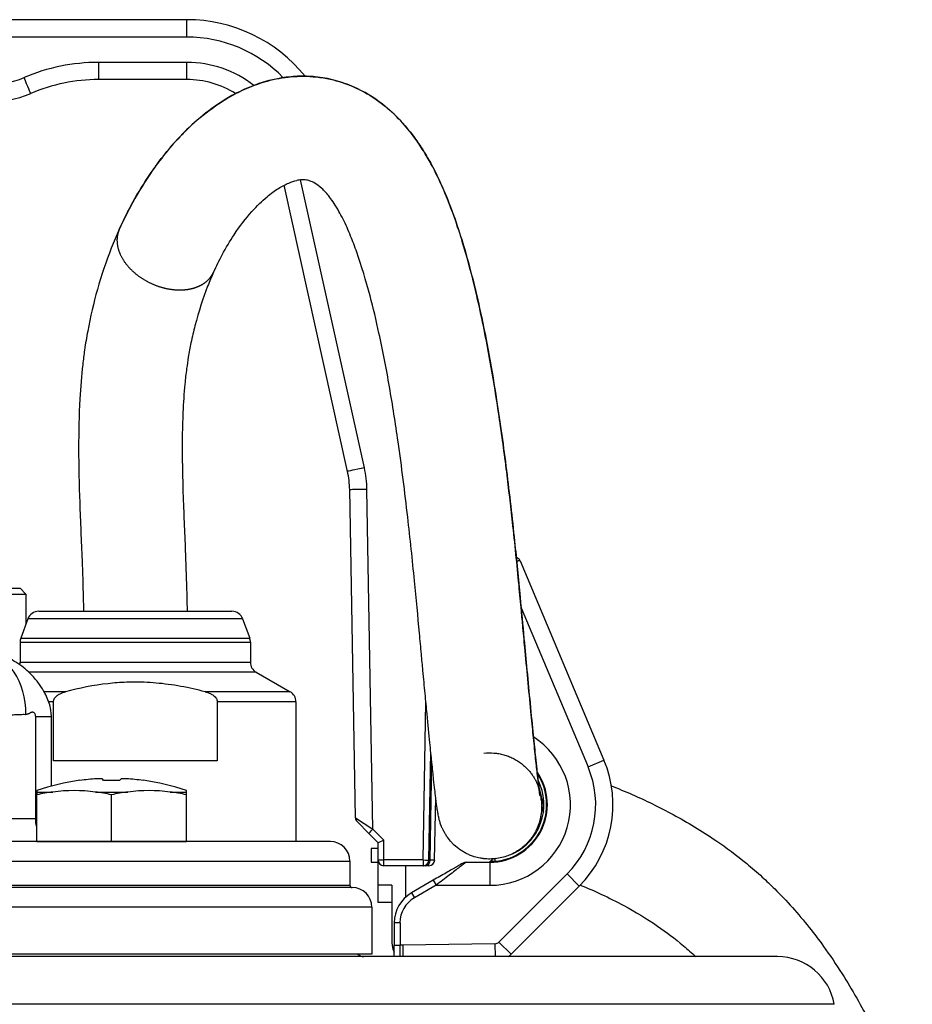
# Model space of a CAD drawing. Extents: x 0 to 210, y 0 to 297.
# Drawn here: x 172 to 185, y 250 to 265 of the extents above; entities that cross this region are included whole.
import ezdxf

# ---------------------------------------------------------------- set-up
doc = ezdxf.new("R2010")
doc.units = 0
doc.layers.add('1', color=3, linetype='CONTINUOUS')

# ---------------------------------------------------------------- blocks, each defined once
blk = doc.blocks.new('B1', base_point=(105.105, -15.499))
at = {"layer": '1', "color": 0, "linetype": 'CONTINUOUS'}
for p, q in [((174.633, 264.719), (161.475, 264.719)), ((174.633, 264.468), (174.633, 264.719)), ((174.633, 264.468), (161.475, 264.468)), ((174.633, 264.101), (173.354, 264.101)), ((173.354, 264.101), (173.354, 263.852)), ((174.633, 263.852), (174.633, 264.101)), ((174.633, 263.852), (173.354, 263.852)), ((177.205, 258.232), (176.281, 262.399)), ((176.961, 258.179), (176.042, 262.323)), ((177.075, 253.164), (176.992, 257.914)), ((177.328, 252.996), (177.242, 257.917)), ((179.459, 256.885), (180.674, 253.999)), ((163.887, 256.486), (172.221, 256.486)), ((172.304, 256.402), (172.221, 256.486)), ((163.804, 256.402), (172.304, 256.402)), ((172.304, 256.402), (172.304, 255.965)), ((179.474, 256.204), (180.443, 253.902)), ((172.489, 256.153), (175.286, 256.153)), ((172.333, 256.043), (172.231, 255.764)), ((175.442, 256.043), (172.333, 256.043)), ((175.442, 256.043), (175.544, 255.764)), ((172.221, 255.707), (175.554, 255.707)), ((172.221, 255.707), (172.221, 255.415)), ((172.231, 255.764), (175.544, 255.764)), ((175.554, 255.707), (175.554, 255.415)), ((172.221, 255.415), (175.554, 255.415)), ((175.637, 255.271), (172.345, 255.271)), ((175.637, 255.271), (176.129, 254.987)), ((172.875, 254.987), (172.568, 254.987)), ((176.129, 254.987), (174.9, 254.987)), ((172.702, 254.843), (172.634, 254.843)), ((172.702, 253.986), (172.702, 254.843)), ((176.212, 254.843), (175.073, 254.843)), ((175.073, 254.843), (175.073, 253.986)), ((176.212, 254.843), (176.212, 252.819)), ((178.056, 252.552), (178.095, 254.838)), ((172.673, 254.625), (172.445, 254.625)), ((172.445, 253.153), (172.445, 254.625)), ((172.673, 253.621), (172.673, 254.625)), ((178.139, 252.551), (178.166, 254.118)), ((173.887, 253.986), (172.702, 253.986)), ((175.073, 253.986), (173.887, 253.986)), ((178.155, 252.551), (178.18, 253.987)), ((180.443, 253.902), (180.674, 253.999)), ((173.085, 253.705), (173.086, 253.703)), ((174.002, 253.703), (174.003, 253.705)), ((172.461, 253.556), (172.461, 253.536)), ((172.461, 253.536), (172.461, 253.496)), ((172.461, 253.536), (172.695, 253.536)), ((172.461, 252.82), (172.461, 253.496)), ((173.31, 253.536), (173.778, 253.536)), ((173.544, 252.82), (173.544, 253.496)), ((174.393, 253.536), (174.627, 253.536)), ((174.627, 253.536), (174.627, 253.556)), ((174.627, 253.496), (174.627, 253.536)), ((174.627, 252.82), (174.627, 253.496)), ((178.222, 252.551), (178.238, 253.457)), ((179.748, 253.483), (179.747, 253.486)), ((179.747, 253.486), (179.748, 253.483)), ((171.877, 253.153), (172.445, 253.153)), ((172.445, 253.153), (172.461, 253.153)), ((177.075, 253.164), (177.328, 252.996)), ((177.1, 253.107), (177.269, 252.937)), ((177.269, 252.937), (177.404, 252.802)), ((177.328, 252.996), (177.487, 252.837)), ((176.712, 252.819), (168.054, 252.819)), ((172.461, 252.82), (173.544, 252.82)), ((173.544, 252.82), (174.627, 252.82)), ((177.487, 252.837), (177.404, 252.802)), ((177.404, 252.552), (177.404, 252.802)), ((177.487, 252.552), (177.487, 252.837)), ((177.304, 252.719), (177.304, 252.519)), ((177.404, 252.719), (177.304, 252.719)), ((168.054, 252.536), (176.996, 252.536)), ((176.996, 252.536), (176.996, 252.186)), ((177.304, 252.519), (177.404, 252.519)), ((177.404, 252.186), (177.404, 252.552)), ((178.056, 252.552), (177.487, 252.552)), ((177.487, 252.469), (177.487, 252.552)), ((178.056, 252.552), (178.056, 252.469)), ((178.155, 252.551), (178.139, 252.551)), ((178.222, 252.551), (178.155, 252.551)), ((178.677, 252.519), (179.021, 252.519)), ((179.021, 252.519), (179.021, 252.186)), ((179.097, 252.533), (179.096, 252.569)), ((179.098, 252.523), (179.097, 252.533)), ((178.056, 252.469), (177.487, 252.469)), ((177.804, 252.016), (177.804, 252.469)), ((178.089, 252.469), (178.056, 252.469)), ((178.057, 252.469), (178.059, 252.469)), ((178.139, 252.469), (178.089, 252.469)), ((178.202, 252.258), (177.887, 252.076)), ((178.202, 252.258), (178.244, 252.186)), ((179.152, 251.364), (180.139, 252.351)), ((180.316, 252.174), (180.139, 252.351)), ((168.054, 252.186), (176.996, 252.186)), ((177.029, 252.153), (168.054, 252.153)), ((177.604, 252.186), (177.404, 252.186)), ((177.404, 251.936), (177.404, 252.186)), ((177.604, 252.186), (177.604, 251.352)), ((177.887, 252.076), (177.929, 252.004)), ((178.244, 252.186), (177.929, 252.004)), ((178.244, 252.186), (179.021, 252.186)), ((179.329, 251.187), (180.316, 252.174)), ((177.604, 251.936), (177.404, 251.936)), ((177.312, 251.869), (168.054, 251.869)), ((177.312, 251.869), (177.312, 251.186)), ((177.721, 251.643), (177.637, 251.643)), ((177.637, 251.643), (177.637, 251.316)), ((177.721, 251.643), (177.721, 251.316)), ((179.329, 251.187), (179.152, 251.364)), ((177.637, 251.316), (177.721, 251.316)), ((177.637, 251.159), (177.637, 251.316)), ((177.76, 251.316), (177.721, 251.316)), ((177.721, 251.152), (177.721, 251.316)), ((179.095, 251.34), (177.76, 251.316)), ((177.76, 251.316), (177.762, 251.152)), ((179.095, 251.34), (179.098, 251.152)), ((177.312, 251.186), (168.054, 251.186)), ((183.188, 251.152), (168.054, 251.152)), ((177.637, 251.159), (177.638, 251.152)), ((177.637, 251.159), (177.638, 251.152)), ((184.009, 250.462), (168.054, 250.462))]:
    blk.add_line(p, q, dxfattribs=at)
for centre, radius, start, end in [((174.633, 262.519), 2.2, 38.8866, 90), ((174.633, 262.518), 1.95, 44.2621, 90), ((173.354, 261.351), 2.75, 90, 113.0739), ((174.633, 262.518), 1.583, 52.113, 90), ((171.721, 265.185), 1.417, 246.9261, 293.0739), ((173.354, 261.352), 2.5, 90, 113.0739), ((174.633, 262.519), 1.333, 57.9361, 90), ((171.721, 265.186), 1.667, 246.9261, 293.0739), ((175.659, 257.889), 1.583, 1.0001, 12.4999), ((175.659, 257.891), 1.333, 1.0001, 12.4999), ((179.382, 256.852), 0.0833, 22.8272, 75.0429), ((172.489, 255.986), 0.167, 90.0002, 159.9998), ((175.286, 255.986), 0.167, 20, 90), ((172.387, 255.707), 0.167, 160.0009, 179.9991), ((175.387, 255.707), 0.167, 0, 20), ((172.054, 255.415), 0.167, 346.6597, 359.9937), ((175.721, 255.415), 0.167, 180, 240), ((176.046, 254.843), 0.167, 360, 60), ((179.021, 253.352), 1.167, 270, 57.2426), ((179.137, 253.352), 1.667, 315, 22.8272), ((179.021, 253.352), 0.833, 270, 34.7971), ((179.021, 253.352), 0.823, 275.3296, 33.484), ((179.137, 253.352), 1.417, 315, 22.8272), ((173.544, 250.404), 3.333, 97.9172, 108.9656), ((173.53, 250.422), 3.311, 93.4887, 97.7044), ((173.348, 253.649), 0.0961, 34.4751, 54.406), ((173.544, 250.139), 3.566, 88.1215, 91.8785), ((173.74, 253.649), 0.0961, 125.594, 145.5249), ((173.558, 250.422), 3.311, 82.2956, 86.5113), ((173.544, 250.404), 3.333, 71.0344, 82.0833), ((179.021, 253.352), 0.783, 292.7505, 27.0072), ((173.102, 250.475), 3.088, 97.5756, 101.9843), ((173.002, 251.189), 2.367, 82.5332, 97.4668), ((172.903, 250.475), 3.088, 78.0157, 82.4244), ((174.185, 250.475), 3.088, 97.5756, 101.9843), ((174.086, 251.189), 2.367, 82.5332, 97.4668), ((173.986, 250.475), 3.088, 78.0157, 82.4244), ((179.022, 253.353), 0.749, 4.1096, 21.2392), ((177.159, 253.166), 0.0833, 181, 225), ((173.006, 253.149), 0.33, 265.4805, 269.9888), ((176.712, 252.536), 0.283, 0.0049, 89.991), ((177.487, 252.552), 0.0833, 180, 270), ((178.056, 252.552), 0.0833, 271.314, 359), ((178.139, 252.552), 0.0833, 270.0118, 358.9997), ((178.677, 252.436), 0.0833, 90, 120), ((178.981, 252.602), 0.0833, 270, 317.4755), ((179.104, 252.49), 0.0833, 95.5177, 137.4755), ((179.082, 252.598), 0.0653, 233.3218, 252.8551), ((179.088, 252.613), 0.0808, 251.8899, 276.8972), ((177.029, 252.186), 0.0333, 180.0094, 269.9896), ((177.029, 251.869), 0.283, 0.0048, 89.9909), ((178.137, 251.643), 0.5, 120, 180), ((178.137, 251.643), 0.417, 120, 180), ((179.093, 251.423), 0.0833, 271, 315), ((177.887, 251.352), 0.283, 180, 208.0719), ((177.196, 251.286), 0.133, 228.5223, 270), ((179.093, 251.423), 0.333, 305.7752, 315), ((183.188, 250.319), 0.833, 9.8733, 90)]:
    blk.add_arc(centre, radius, start, end, dxfattribs=at)
at = {"layer": '1', "color": 0, "linetype": 'CONTINUOUS', "extrusion": (0, 0, -1)}
for centre, major_axis, ratio, start_param, end_param in [((172.276, 263.882), (0.098, -0.23), 0.00171, 0, 1.566782), ((177.205, 258.233), (0.244, 0.054), 0.00426, 1.571741, 3.141593), ((177.242, 257.918), (0.25, 0.004), 0.004363, 1.570872, 3.141593), ((172.665, 253.153), (0, 0.333), 0.659172, 4.3368, 4.712389), ((172.665, 253.153), (0, 0.333), 0.659172, 3.141593, 3.22003), ((179.021, 252.602), (0, -0.0833), 0.826438, 5.633386, 6.283185)]:
    blk.add_ellipse(centre, major_axis=major_axis, ratio=ratio, start_param=start_param, end_param=end_param, dxfattribs=at)
at = {"layer": '1', "color": 0, "linetype": 'CONTINUOUS'}
for centre, major_axis, ratio, start_param, end_param in [((171.621, 254.66), (-0.008, -0.917), 0.74454, 1.577271, 3.035481), ((177.328, 252.996), (-0.0589, -0.0589), 0.003085, 0, 1.567711), ((177.487, 252.552), (-0.0833, 0), 0.004363, 0, 1.570796), ((178.056, 252.552), (-0.0833, 0.0015), 0.004363, 1.570873, 3.141593), ((178.089, 252.552), (0, -0.0833), 0.800678, 0, 1.553343)]:
    blk.add_ellipse(centre, major_axis=major_axis, ratio=ratio, start_param=start_param, end_param=end_param, dxfattribs=at)
for points, degree, knots in [([(173.655, 261.683), (173.709, 261.8), (173.839, 262.064), (174.078, 262.465), (174.369, 262.854), (174.697, 263.2), (175.03, 263.47), (175.384, 263.682), (175.735, 263.823), (176.069, 263.893), (176.405, 263.908), (176.741, 263.863), (177.088, 263.741), (177.369, 263.577), (177.645, 263.354), (177.873, 263.103), (178.064, 262.821), (178.222, 262.541), (178.426, 262.104), (178.665, 261.411), (178.915, 260.408), (179.112, 259.31), (179.267, 258.19), (179.375, 257.227), (179.456, 256.408), (179.513, 255.782), (179.562, 255.262), (179.608, 254.775), (179.65, 254.352), (179.687, 253.987), (179.709, 253.789), (179.723, 253.668), (179.731, 253.608), (179.738, 253.548), (179.743, 253.514), (179.746, 253.495), (179.747, 253.487), (179.748, 253.483), (179.748, 253.483), (179.748, 253.483)], 3, [0, 0, 0, 0, 3.043048, 7.079226, 11.832362, 16.059411, 20.447485, 24.281525, 28.240688, 31.615249, 34.180924, 37.826877, 41.014446, 44.127382, 46.374392, 50.082093, 52.441655, 54.316473, 57.37627, 62.973478, 69.297312, 77.205279, 83.394825, 89.623818, 94.665899, 98.62569, 101.910728, 105.875601, 110.715241, 115.232933, 121.400935, 123.355488, 125.961561, 127.916114, 131.601943, 132.830584, 134.059292, 135.288167, 135.854263, 135.854263, 135.854263, 135.854263]), ([(179.748, 253.483), (179.748, 253.483), (179.748, 253.484), (179.747, 253.491), (179.741, 253.525), (179.73, 253.611), (179.711, 253.776), (179.687, 253.995), (179.656, 254.292), (179.62, 254.654), (179.579, 255.078), (179.538, 255.52), (179.504, 255.88), (179.475, 256.197), (179.428, 256.698), (179.36, 257.374), (179.264, 258.198), (179.155, 259.004), (179.016, 259.861), (178.854, 260.656), (178.695, 261.274), (178.536, 261.787), (178.374, 262.221), (178.202, 262.58), (178.059, 262.826), (177.916, 263.039), (177.724, 263.272), (177.437, 263.536), (177.113, 263.731), (176.779, 263.849), (176.503, 263.898), (176.232, 263.905), (175.922, 263.87), (175.602, 263.777), (175.244, 263.607), (174.913, 263.384), (174.522, 263.033), (174.168, 262.604), (173.865, 262.116), (173.716, 261.816), (173.655, 261.683)], 3, [12.929095, 12.929095, 12.929095, 12.929095, 13.617726, 15.169045, 18.271224, 24.00289, 28.329102, 33.273064, 37.598564, 41.306141, 45.43484, 48.944855, 51.289056, 52.860508, 55.224442, 60.885723, 65.29077, 70.176426, 75.504494, 81.066142, 85.26528, 87.819237, 91.807017, 94.902801, 96.570977, 98.286537, 100.866719, 103.872036, 108.105904, 110.761369, 113.447873, 115.85909, 118.418181, 122.391513, 125.622782, 130.119345, 134.144555, 140.71014, 145.353919, 148.809386, 148.809386, 148.809386, 148.809386]), ([(175.022, 261.065), (175.062, 261.152), (175.158, 261.346), (175.342, 261.654), (175.563, 261.941), (175.782, 262.152), (175.963, 262.283), (176.11, 262.359), (176.191, 262.383), (176.225, 262.391)], 3, [0, 0, 0, 0, 2.623962, 6.116597, 11.079536, 15.353147, 18.729115, 22.139565, 25.351797, 25.351797, 25.351797, 25.351797]), ([(178.936, 254.099), (178.984, 254.104), (179.056, 254.105), (179.152, 254.093), (179.222, 254.077), (179.291, 254.054), (179.346, 254.03), (179.388, 254.007), (179.42, 253.989), (179.45, 253.969), (179.477, 253.949), (179.5, 253.93), (179.522, 253.912), (179.542, 253.893), (179.562, 253.873), (179.581, 253.852), (179.599, 253.831), (179.617, 253.809), (179.633, 253.787), (179.648, 253.765), (179.661, 253.743), (179.674, 253.722), (179.686, 253.699), (179.698, 253.676), (179.715, 253.638), (179.731, 253.595), (179.745, 253.55), (179.752, 253.521), (179.756, 253.5), (179.758, 253.489), (179.76, 253.479), (179.761, 253.471), (179.763, 253.461), (179.765, 253.449), (179.766, 253.439), (179.767, 253.428), (179.768, 253.421), (179.769, 253.408), (179.77, 253.395), (179.77, 253.383), (179.771, 253.365), (179.772, 253.345), (179.771, 253.319), (179.771, 253.296), (179.769, 253.271), (179.768, 253.248), (179.763, 253.213), (179.757, 253.171), (179.744, 253.118), (179.728, 253.067), (179.712, 253.026), (179.698, 252.996), (179.689, 252.977), (179.681, 252.961), (179.671, 252.944), (179.659, 252.924), (179.643, 252.897), (179.62, 252.866), (179.595, 252.834), (179.567, 252.803), (179.538, 252.773), (179.51, 252.748), (179.486, 252.728), (179.464, 252.712), (179.443, 252.696), (179.421, 252.682), (179.398, 252.668), (179.359, 252.646), (179.3, 252.618), (179.184, 252.579), (179.06, 252.562), (178.946, 252.568), (178.87, 252.579), (178.814, 252.593), (178.769, 252.608), (178.742, 252.618), (178.716, 252.629), (178.69, 252.641), (178.664, 252.654), (178.64, 252.668), (178.608, 252.688), (178.553, 252.725), (178.499, 252.773), (178.44, 252.836), (178.4, 252.889), (178.366, 252.945), (178.347, 252.98), (178.335, 253.006), (178.324, 253.031), (178.308, 253.071), (178.294, 253.118), (178.284, 253.157), (178.277, 253.19), (178.271, 253.219), (178.264, 253.261), (178.253, 253.334), (178.24, 253.441), (178.223, 253.582), (178.207, 253.725), (178.184, 253.944), (178.152, 254.252), (178.119, 254.595), (178.084, 254.958), (178.056, 255.253), (178.029, 255.548), (177.99, 255.972), (177.928, 256.631), (177.83, 257.566), (177.711, 258.513), (177.572, 259.408), (177.435, 260.116), (177.278, 260.775), (177.137, 261.244), (177.019, 261.556), (176.933, 261.758), (176.852, 261.921), (176.768, 262.059), (176.682, 262.181), (176.583, 262.287), (176.489, 262.354), (176.414, 262.388), (176.355, 262.4), (176.293, 262.401), (176.25, 262.396), (176.225, 262.391)], 3, [0, 0, 0, 0, 0.866874, 1.300447, 1.73402, 2.167901, 2.60178, 2.818956, 3.036131, 3.25363, 3.471128, 3.640279, 3.809429, 3.979074, 4.148718, 4.319064, 4.489409, 4.661112, 4.832813, 4.99029, 5.147763, 5.308937, 5.470104, 5.634662, 5.804237, 6.306112, 6.618417, 6.988979, 7.207706, 7.330691, 7.453657, 7.595466, 7.737248, 7.878513, 8.229883, 8.448105, 8.727351, 9.059241, 9.979483, 10.840064, 11.699874, 14.278543, 16.067052, 17.732256, 18.443409, 19.503225, 20.263567, 21.251917, 21.898936, 22.403274, 22.830244, 23.026412, 23.164934, 23.300253, 23.431137, 23.562033, 23.81487, 24.062028, 24.335445, 24.605135, 24.871636, 25.135899, 25.301844, 25.467793, 25.632763, 25.797737, 25.961955, 26.126176, 26.628283, 27.151847, 28.375786, 28.903631, 29.255697, 29.783994, 29.960411, 30.137502, 30.314589, 30.492636, 30.670679, 30.84587, 31.021056, 31.375153, 32.10253, 32.425622, 33.122902, 33.518926, 34.056324, 34.267631, 34.496794, 35.051426, 36.198132, 37.772638, 39.319265, 41.117323, 42.913093, 47.040836, 53.229394, 55.291996, 58.729622, 62.854726, 66.621043, 70.880574, 73.436262, 75.992416, 77.69599, 79.765088, 84.616819, 90.260157, 96.882515, 101.742178, 106.665089, 110.242007, 114.806073, 116.690263, 117.756778, 120.072303, 121.473001, 122.755424, 125.42905, 128.109071, 130.732411, 133.739502, 135.819855, 138.086601, 138.086601, 138.086601, 138.086601]), ([(173.655, 261.683), (173.615, 261.594), (173.499, 261.319), (173.336, 260.838), (173.216, 260.331), (173.155, 259.96), (173.113, 259.635), (173.075, 259.163), (173.061, 258.494), (173.081, 257.712), (173.113, 256.99), (173.132, 256.465), (173.136, 256.218), (173.137, 256.153)], 3, [0, 0, 0, 0, 2.292961, 6.93336, 11.170772, 12.990978, 14.352589, 17.506932, 21.919905, 26.650511, 31.662225, 34.921584, 36.10744, 36.10744, 36.10744, 36.10744]), ([(173.655, 261.683), (173.642, 261.652), (173.631, 261.62), (173.624, 261.587), (173.619, 261.553), (173.619, 261.518), (173.628, 261.385), (173.684, 261.246), (173.782, 261.112), (173.917, 260.995), (174.031, 260.922), (174.155, 260.864), (174.283, 260.826), (174.411, 260.806), (174.531, 260.806)], 9, [0.6582215, 0.6582215, 0.6582215, 0.6582215, 0.6582215, 0.6582215, 0.6582215, 0.6582215, 0.6582215, 0.6582215, 0.75, 0.75, 0.75, 0.75, 0.75, 1, 1, 1, 1, 1, 1, 1, 1, 1, 1]), ([(175.022, 261.065), (174.992, 260.999), (174.892, 260.763), (174.78, 260.421), (174.696, 260.059), (174.657, 259.85), (174.627, 259.65), (174.597, 259.387), (174.569, 258.97), (174.563, 258.42), (174.581, 257.731), (174.611, 257.064), (174.631, 256.513), (174.636, 256.238), (174.637, 256.153)], 3, [0, 0, 0, 0, 1.96659, 6.80388, 8.688094, 10.185969, 11.307857, 12.811911, 15.429059, 19.27212, 22.908907, 27.894245, 31.300657, 32.838275, 32.838275, 32.838275, 32.838275]), ([(179.459, 256.885), (179.459, 256.885), (179.458, 256.885), (179.453, 256.884), (179.445, 256.883), (179.434, 256.882), (179.422, 256.88), (179.413, 256.879), (179.409, 256.879)], 3, [-9.6051885, -9.6051885, -9.6051885, -9.6051885, -9.4336673, -9.2621461, -9.0906248, -8.9191036, -8.7475824, -8.6386273, -8.6386273, -8.6386273, -8.6386273]), ([(172.673, 254.625), (172.673, 254.653), (172.669, 254.703), (172.653, 254.785), (172.625, 254.873), (172.574, 254.981), (172.501, 255.098), (172.418, 255.199), (172.331, 255.286), (172.243, 255.361), (172.135, 255.433), (172.028, 255.489), (171.902, 255.537), (171.811, 255.559), (171.753, 255.568)], 3, [0, 0, 0, 0, 0.50358, 0.900617, 1.516219, 2.157496, 3.049599, 4.00035, 4.494761, 5.27298, 6.082544, 6.831873, 7.455254, 8.511161, 8.511161, 8.511161, 8.511161]), ([(174.9, 254.987), (174.843, 255.002), (174.666, 255.045), (174.371, 255.099), (174.046, 255.128), (173.755, 255.128), (173.372, 255.099), (173.078, 255.04), (172.875, 254.987)], 3, [0, 0, 0, 0, 1.064947, 3.27806, 5.389526, 6.919236, 8.524672, 12.298344, 12.298344, 12.298344, 12.298344]), ([(172.702, 254.843), (172.702, 254.851), (172.705, 254.87), (172.721, 254.903), (172.753, 254.935), (172.806, 254.966), (172.849, 254.98), (172.875, 254.987)], 3, [0, 0, 0, 0, 0.152715, 0.342378, 0.646316, 0.958525, 1.446399, 1.446399, 1.446399, 1.446399]), ([(174.9, 254.987), (174.926, 254.981), (174.967, 254.966), (175.014, 254.939), (175.043, 254.914), (175.06, 254.892), (175.071, 254.867), (175.073, 254.852), (175.073, 254.843)], 3, [0, 0, 0, 0, 0.478489, 0.791539, 0.973014, 1.162941, 1.28862, 1.446394, 1.446394, 1.446394, 1.446394]), ([(171.877, 254.554), (171.877, 254.558), (171.878, 254.568), (171.884, 254.581), (171.894, 254.593), (171.911, 254.606), (171.942, 254.623), (171.993, 254.638), (172.058, 254.65), (172.137, 254.657), (172.207, 254.66), (172.262, 254.661), (172.287, 254.661), (172.301, 254.66), (172.303, 254.66)], 3, [0, 0, 0, 0, 0.73706, 1.47412, 2.210994, 2.947869, 4.41884, 5.886976, 7.353036, 8.817984, 10.282606, 10.771029, 11.2595, 11.349872, 11.349872, 11.349872, 11.349872]), ([(172.445, 254.625), (172.445, 254.632), (172.444, 254.647), (172.437, 254.665), (172.427, 254.678), (172.416, 254.687), (172.405, 254.691), (172.393, 254.691), (172.382, 254.689), (172.372, 254.685), (172.363, 254.68), (172.354, 254.675), (172.346, 254.67), (172.339, 254.666), (172.331, 254.663), (172.323, 254.661), (172.314, 254.66), (172.306, 254.66), (172.303, 254.66)], 3, [0, 0, 0, 0, 0.18184, 0.358912, 0.541143, 0.731867, 0.930303, 1.133612, 1.338062, 1.539616, 1.734234, 1.918061, 2.087594, 2.239885, 2.372922, 2.486447, 2.58377, 2.67473, 2.67473, 2.67473, 2.67473]), ([(173.404, 253.727), (173.403, 253.727), (173.399, 253.728), (173.382, 253.729), (173.354, 253.728), (173.335, 253.727), (173.328, 253.727)], 3, [0, 0, 0, 0, 0.1200609, 0.3449907, 0.569902, 0.6948115, 0.6948115, 0.6948115, 0.6948115]), ([(173.76, 253.727), (173.753, 253.727), (173.734, 253.728), (173.707, 253.729), (173.689, 253.728), (173.685, 253.727), (173.684, 253.727)], 3, [0, 0, 0, 0, 0.1200609, 0.3449907, 0.569902, 0.6948116, 0.6948116, 0.6948116, 0.6948116]), ([(179.804, 253.327), (179.792, 253.377), (179.773, 253.453), (179.743, 253.566), (179.736, 253.588), (179.732, 253.599), (179.732, 253.601)], 3, [172.325076, 172.325076, 172.325076, 172.325076, 174.053275, 174.240042, 174.42681, 174.460501, 174.460501, 174.460501, 174.460501]), ([(180.782, 253.624), (180.879, 253.586), (181.17, 253.466), (181.676, 253.222), (182.24, 252.883), (182.671, 252.563), (182.953, 252.319), (183.264, 252.024), (183.561, 251.691), (183.881, 251.269), (184.185, 250.818), (184.527, 250.217), (184.861, 249.501), (185.051, 249.018), (185.138, 248.777)], 3, [16.423747, 16.423747, 16.423747, 16.423747, 19.704807, 26.011705, 32.388984, 37.027042, 39.437637, 41.40036, 47.213344, 49.784615, 53.323352, 59.22263, 64.567229, 69.686469, 69.686469, 69.686469, 69.686469]), ([(180.331, 252.189), (180.431, 252.148), (180.639, 252.057), (181.014, 251.869), (181.416, 251.628), (181.764, 251.367), (181.944, 251.207), (182.003, 251.152)], 3, [17.092554, 17.092554, 17.092554, 17.092554, 20.888638, 24.78833, 30.57904, 35.127319, 37.3561, 37.3561, 37.3561, 37.3561])]:
    blk.add_open_spline(points, degree=degree, knots=knots, dxfattribs=at)
for points, degree in [([(174.531, 260.806), (174.607, 260.806), (174.681, 260.814), (174.75, 260.83), (174.815, 260.853), (174.873, 260.883), (174.923, 260.921), (174.965, 260.964), (174.998, 261.012), (175.022, 261.065)], 9), ([(179.772, 253.332), (179.777, 253.304), (179.787, 253.272), (179.797, 253.246)], 3), ([(178.635, 252.508), (178.635, 252.508), (178.628, 252.504), (178.596, 252.485), (178.544, 252.455), (178.474, 252.415), (178.392, 252.367), (178.299, 252.314), (178.235, 252.277), (178.202, 252.258)], 3), ([(178.677, 252.519), (178.677, 252.519), (178.67, 252.514), (178.637, 252.489), (178.585, 252.449), (178.516, 252.395), (178.433, 252.332), (178.341, 252.261), (178.276, 252.211), (178.244, 252.186)], 3)]:
    blk.add_open_spline(points, degree=degree, dxfattribs=at)

msp = doc.modelspace()

# ---------------------------------------------------------------- block references
at = {"layer": '1', "color": 3, "linetype": 'CONTINUOUS'}
msp.add_blockref('B1', (105.105, -15.499), dxfattribs=at)

doc.saveas('drawing.dxf')
